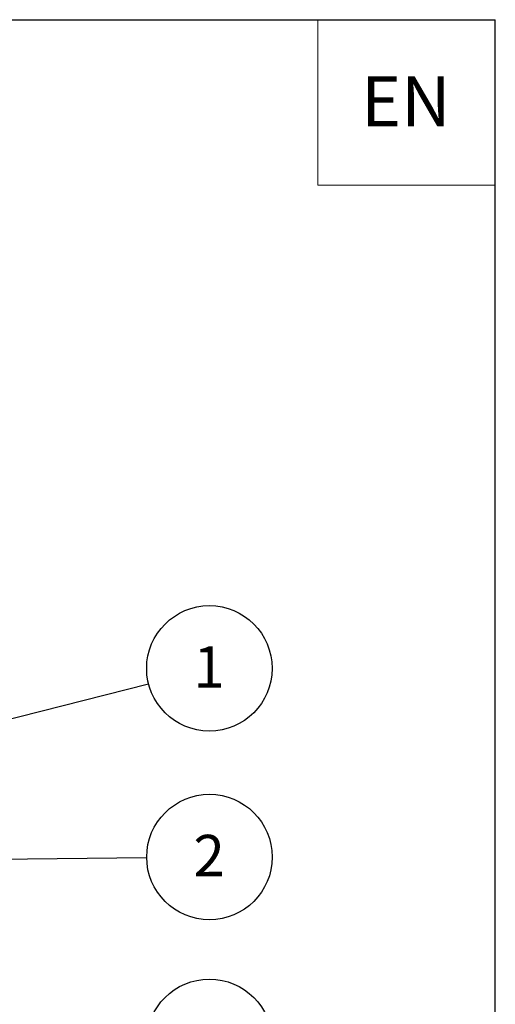
# Model space of a CAD drawing. Units: millimetres. Extents: x 91 to 5913, y 59 to 8240.
# Drawn here: x 4958 to 5762, y 6574 to 8240 of the extents above; entities that cross this region are included whole.
import ezdxf

# ---------------------------------------------------------------- set-up
doc = ezdxf.new("R2010")
doc.units = ezdxf.units.MM
doc.header["$LTSCALE"] = 20
doc.linetypes.add('SLD-Solid', pattern=[0])
doc.layers.add('FRAME', color=19, linetype='SLD-Solid')
doc.layers.add('SLD-0', color=7, linetype='SLD-Solid')
doc.styles.add('SLDTEXTSTYLE1', font='ARIAL.TTF', dxfattribs={"width": 0.948})
doc.styles.get("Standard").update_dxf_attribs({"font": 'ARIAL.TTF'})
doc.dimstyles.new('SLDDIMSTYLE5', dxfattribs={"dimtxt": 0, "dimasz": 12.4, "dimexe": 0, "dimexo": 0.0625, "dimgap": 0, "dimtad": 0, "dimtih": 1, "dimtoh": 1, "dimdec": 0, "dimrnd": 1e-09, "dimzin": 0, "dimdsep": 46, "dimtxsty": 'Standard', "dimblk1": 'DOT', "dimblk2": 'DOT', "dimsah": 1, "dimcen": 0.09, "dimadec": 0, "dimazin": 0, "dimtfac": 12.4, "dimtdec": 0, "dimtofl": 0, "dimtmove": 0, "dimatfit": 3, "dimldrblk": 'DOT', "dimfxl": 0, "dimfrac": 2, "dimtolj": 1, "dimtzin": 0, "dimarcsym": 0})

# ---------------------------------------------------------------- blocks, each defined once
blk = doc.blocks.new('SW_NOTE_2')
at = {"layer": 'SLD-0', "color": 0}
blk.add_circle((102.8, 26.1), 106.1, dxfattribs=at)
at = {"layer": 'SLD-0', "color": 0, "insert": (102.3, 63.6), "char_height": 70, "attachment_point": 2, "style": 'SLDTEXTSTYLE1'}
blk.add_mtext('1', dxfattribs=at)
blk = doc.blocks.new('_DOT')
at = {"color": 0, "linetype": 'ByBlock', "lineweight": -2}
blk.add_line((-0.5, 0), (-1, 0), dxfattribs=at)
at = {"color": 0, "linetype": 'ByBlock', "const_width": 0.5}
blk.add_lwpolyline([(-0.25, 0, 1), (0.25, 0, 1)], format="xyb", close=True, dxfattribs=at)
blk = doc.blocks.new('SW_NOTE_3')
at = {"layer": 'SLD-0', "color": 0}
blk.add_circle((106.1, 1), 106.1, dxfattribs=at)
at = {"layer": 'SLD-0', "color": 0, "insert": (105.6, 38.5), "char_height": 70, "attachment_point": 2, "style": 'SLDTEXTSTYLE1'}
blk.add_mtext('2', dxfattribs=at)
blk = doc.blocks.new('SW_NOTE_12')
at = {"layer": 'SLD-0', "color": 0}
blk.add_circle((101.2, 31.7), 106.1, dxfattribs=at)
at = {"layer": 'SLD-0', "color": 0, "insert": (100.8, 69.2), "char_height": 70, "attachment_point": 2, "style": 'SLDTEXTSTYLE1'}
blk.add_mtext('4', dxfattribs=at)

msp = doc.modelspace()

# ---------------------------------------------------------------- linework, layer by layer
at = {"layer": 'FRAME'}
msp.add_line((162.1731039, 8240.0230424), (5762.1731039, 8240.0230424), dxfattribs=at)
at = {"layer": 'FRAME', "color": 7}
msp.add_line((5762.1731039, 160.0027737), (5762.1731039, 8240.0230424), dxfattribs=at)
at = {"layer": 'SLD-0', "lineweight": 0}
for p, q in [((5462.1731039, 8240.0230424), (5462.1731039, 7960.0230424)), ((5462.1731039, 7960.0230424), (5762.1731039, 7960.0230424))]:
    msp.add_line(p, q, dxfattribs=at)

# ---------------------------------------------------------------- block references
at = {"layer": 'SLD-0'}
for name, p in [('SW_NOTE_2', (5175.8600956, 7116.5765666)), ('SW_NOTE_3', (5172.592559, 6822.563054)), ('SW_NOTE_12', (5177.447928, 6479.2856543))]:
    msp.add_blockref(name, p, dxfattribs=at)

# ---------------------------------------------------------------- texts
at = {"layer": 'SLD-0', "insert": (5610.8459785, 8144.420274), "char_height": 84.66666667, "attachment_point": 2, "style": 'SLDTEXTSTYLE1'}
msp.add_mtext('EN', dxfattribs=at)

# ---------------------------------------------------------------- leaders
at = {"layer": 'SLD-0'}
for points in [[(4680.630995, 6990.6437015), (5175.8600956, 7116.5765666)], [(4727.2481483, 6818.213161), (5172.592559, 6822.563054)]]:
    msp.add_leader(points, dimstyle='SLDDIMSTYLE5', dxfattribs=at)

doc.saveas('drawing.dxf')
